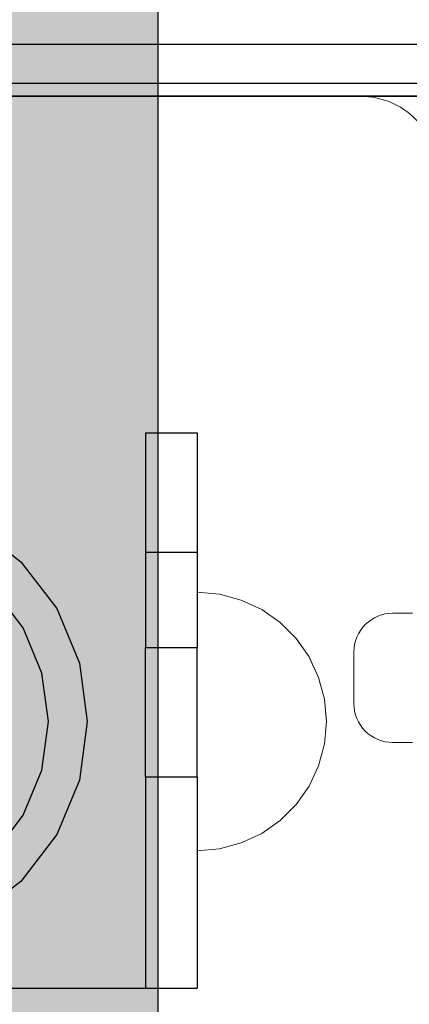
# Model space of a CAD drawing. Units: millimetres. Extents: x 36742 to 49720, y -20836 to -5704.
# Drawn here: x 40444 to 40474, y -8816 to -8739 of the extents above; entities that cross this region are included whole.
import ezdxf

# ---------------------------------------------------------------- set-up
doc = ezdxf.new("R2010")
doc.units = ezdxf.units.MM
doc.header["$MEASUREMENT"] = 0
doc.linetypes.add('Wipeout_Contour', pattern=[1000, 0, -1000])
for name, color, linetype, lineweight in [('0_Pen_No__1', 7, 'Continuous', 30), ('A-DIMS_Pen_No__1', 7, 'Continuous', 30), ('A-NPLT_Pen_No__1', 7, 'Continuous', 30)]:
    doc.layers.add(name, color=color, linetype=linetype, lineweight=lineweight)
doc.layers.add('0_Pen_No__4', color=7, linetype='Continuous', lineweight=5, true_color=0x783c00)
doc.layers.add('A-FLOR_Pen_No__2', color=7, linetype='Continuous', lineweight=5, true_color=0x747474)
doc.layers.add('A-DIMS', color=7, linetype='Continuous')
doc.layers.add('A-FLOR', color=7, linetype='Continuous')
doc.styles.add('GENERATED_STYLE_1', font='Tahoma_1.ttf')
doc.dimstyles.new('GENERATED_STYLE__2', dxfattribs={"dimtxt": 200, "dimasz": 95, "dimexe": 0.18, "dimexo": 10000, "dimgap": 0.09, "dimtad": 1, "dimdec": 0, "dimzin": 0, "dimdsep": 46, "dimtxsty": 'GENERATED_STYLE_1', "dimblk": 'ARROWHEAD_6', "dimblk1": 'ARROWHEAD_6', "dimblk2": 'ARROWHEAD_6', "dimcen": 0.09, "dimclrd": 7, "dimclre": 7, "dimclrt": 7, "dimadec": 0, "dimazin": 0, "dimtfac": 1, "dimtdec": 4, "dimtmove": 0, "dimatfit": 3, "dimfxl": 0, "dimtolj": 1, "dimtzin": 0, "dimarcsym": 0})

# ---------------------------------------------------------------- blocks, each defined once
blk = doc.blocks.new('Slab_7', base_point=(40426.541, -8831.874))
at = {"layer": 'A-FLOR_Pen_No__2', "linetype": 'Continuous', "flags": 128}
for points in [[(40474.541, -8795.415), (40473.006, -8795.415, -0.414214), (40470.006, -8792.415), (40470.006, -8788.415, -0.414214), (40473.006, -8785.415), (40474.541, -8785.415, 0.414214)], [(40476.541, -8751.409, 0.414214), (40470.541, -8745.409), (40438.541, -8745.409, 0.414214), (40436.541, -8747.409), (40436.541, -8748.944, -0.414214), (40433.541, -8751.944), (40429.541, -8751.944, -0.414214), (40426.541, -8748.944), (40426.541, -8747.409, 0.414214), (40424.541, -8745.409), (40392.541, -8745.409, 0.414214), (40386.541, -8751.409)]]:
    blk.add_lwpolyline(points, format="xyb", dxfattribs=at)
blk = doc.blocks.new('Slab_19', base_point=(40477.041, -7935.409))
at = {"layer": 'A-FLOR_Pen_No__2', "linetype": 'Continuous', "flags": 128}
blk.add_lwpolyline([(40477.041, -7935.409), (40477.041, -8024.409), (40386.041, -8024.409), (40386.041, -7935.409), (40279.541, -7935.409), (40279.541, -8833.409), (40386.041, -8833.409), (40386.041, -8744.409), (40477.041, -8744.409), (40477.041, -8833.409), (41196.041, -8833.409), (41196.041, -8744.409), (41287.041, -8744.409), (41287.041, -8833.409), (41393.541, -8833.409), (41393.541, -7935.409), (41287.041, -7935.409), (41287.041, -8024.409), (41196.041, -8024.409), (41196.041, -7935.409)], close=True, dxfattribs=at)
blk = doc.blocks.new('Semisphere 12_2')
at = {"color": 254, "linetype": 'Wipeout_Contour', "lineweight": 0, "ltscale": 30.223318}
blk.add_wipeout([(-9.848, 0), (-10, 0), (-9.848, -0.302)], dxfattribs=at)
at = {"color": 254, "linetype": 'Wipeout_Contour', "lineweight": 0, "ltscale": 30.222232}
blk.add_wipeout([(-9.848, 0.302), (-10, 0), (-9.848, 0)], dxfattribs=at)
at = {"color": 254, "linetype": 'Wipeout_Contour', "lineweight": 0, "ltscale": 30.227626}
blk.add_wipeout([(-9.848, 0.594), (-10, 0), (-9.848, 0.302)], dxfattribs=at)
at = {"color": 254, "linetype": 'Wipeout_Contour', "lineweight": 0, "ltscale": 30.262677}
blk.add_wipeout([(-9.848, 0.868), (-10, 0), (-9.848, 0.594)], dxfattribs=at)
at = {"color": 254, "linetype": 'Wipeout_Contour', "lineweight": 0, "ltscale": 30.310181}
blk.add_wipeout([(-9.848, 1.116), (-10, 0), (-9.848, 0.868)], dxfattribs=at)
at = {"color": 254, "linetype": 'Wipeout_Contour', "lineweight": 0, "ltscale": 30.363874}
blk.add_wipeout([(-9.848, 1.33), (-10, 0), (-9.848, 1.116)], dxfattribs=at)
at = {"color": 254, "linetype": 'Wipeout_Contour', "lineweight": 0, "ltscale": 30.417544}
blk.add_wipeout([(-9.848, 1.504), (-10, 0), (-9.848, 1.33)], dxfattribs=at)
at = {"color": 254, "linetype": 'Wipeout_Contour', "lineweight": 0, "ltscale": 30.465107}
blk.add_wipeout([(-9.848, 1.632), (-10, 0), (-9.848, 1.504)], dxfattribs=at)
at = {"color": 254, "linetype": 'Wipeout_Contour', "lineweight": 0, "ltscale": 30.501267}
blk.add_wipeout([(-9.848, 1.71), (-10, 0), (-9.848, 1.632)], dxfattribs=at)
at = {"color": 254, "linetype": 'Wipeout_Contour', "lineweight": 0, "ltscale": 30.522143}
blk.add_wipeout([(-9.848, 1.736), (-10, 0), (-9.848, 1.71)], dxfattribs=at)
at = {"color": 254, "linetype": 'Wipeout_Contour', "lineweight": 0, "ltscale": 30.521774}
blk.add_wipeout([(-9.848, -1.71), (-10, 0), (-9.848, -1.736)], dxfattribs=at)
at = {"color": 254, "linetype": 'Wipeout_Contour', "lineweight": 0, "ltscale": 30.500221}
blk.add_wipeout([(-9.848, -1.632), (-10, 0), (-9.848, -1.71)], dxfattribs=at)
at = {"color": 254, "linetype": 'Wipeout_Contour', "lineweight": 0, "ltscale": 30.463554}
blk.add_wipeout([(-9.848, -1.504), (-10, 0), (-9.848, -1.632)], dxfattribs=at)
at = {"color": 254, "linetype": 'Wipeout_Contour', "lineweight": 0, "ltscale": 30.41574}
blk.add_wipeout([(-9.848, -1.33), (-10, 0), (-9.848, -1.504)], dxfattribs=at)
at = {"color": 254, "linetype": 'Wipeout_Contour', "lineweight": 0, "ltscale": 30.36212}
blk.add_wipeout([(-9.848, -1.116), (-10, 0), (-9.848, -1.33)], dxfattribs=at)
at = {"color": 254, "linetype": 'Wipeout_Contour', "lineweight": 0, "ltscale": 30.308781}
blk.add_wipeout([(-9.848, -0.868), (-10, 0), (-9.848, -1.116)], dxfattribs=at)
at = {"color": 254, "linetype": 'Wipeout_Contour', "lineweight": 0, "ltscale": 39.996807}
blk.add_wipeout([(-9.397, -3.368), (-9.848, -1.71), (-9.848, -1.736), (-9.397, -3.42)], dxfattribs=at)
at = {"color": 254, "linetype": 'Wipeout_Contour', "lineweight": 0, "ltscale": 30.26189}
blk.add_wipeout([(-9.848, -0.594), (-10, 0), (-9.848, -0.868)], dxfattribs=at)
at = {"color": 254, "linetype": 'Wipeout_Contour', "lineweight": 0, "ltscale": 39.898981}
blk.add_wipeout([(-9.397, -3.214), (-9.848, -1.632), (-9.848, -1.71), (-9.397, -3.368)], dxfattribs=at)
at = {"color": 254, "linetype": 'Wipeout_Contour', "lineweight": 0, "ltscale": 30.227634}
blk.add_wipeout([(-9.848, -0.302), (-10, 0), (-9.848, -0.594)], dxfattribs=at)
at = {"color": 254, "linetype": 'Wipeout_Contour', "lineweight": 0, "ltscale": 39.726733}
blk.add_wipeout([(-9.397, -2.962), (-9.848, -1.504), (-9.848, -1.632), (-9.397, -3.214)], dxfattribs=at)
at = {"color": 254, "linetype": 'Wipeout_Contour', "lineweight": 0, "ltscale": 38.535491}
blk.add_wipeout([(-9.397, 0), (-9.848, 0), (-9.848, -0.302), (-9.397, -0.594)], dxfattribs=at)
at = {"color": 254, "linetype": 'Wipeout_Contour', "lineweight": 0, "ltscale": 39.498863}
blk.add_wipeout([(-9.397, -2.62), (-9.848, -1.33), (-9.848, -1.504), (-9.397, -2.962)], dxfattribs=at)
at = {"color": 254, "linetype": 'Wipeout_Contour', "lineweight": 0, "ltscale": 39.945744}
blk.add_wipeout([(-8.66, -4.924), (-9.397, -3.368), (-9.397, -3.42), (-8.66, -5)], dxfattribs=at)
at = {"color": 254, "linetype": 'Wipeout_Contour', "lineweight": 0, "ltscale": 38.537127}
blk.add_wipeout([(-9.848, 0.302), (-9.848, 0), (-9.397, 0), (-9.397, 0.594)], dxfattribs=at)
at = {"color": 254, "linetype": 'Wipeout_Contour', "lineweight": 0, "ltscale": 39.241345}
blk.add_wipeout([(-9.848, -1.116), (-9.848, -1.33), (-9.397, -2.62), (-9.397, -2.198)], dxfattribs=at)
at = {"color": 254, "linetype": 'Wipeout_Contour', "lineweight": 0, "ltscale": 39.710457}
blk.add_wipeout([(-8.66, -4.698), (-9.397, -3.214), (-9.397, -3.368), (-8.66, -4.924)], dxfattribs=at)
at = {"color": 254, "linetype": 'Wipeout_Contour', "lineweight": 0, "ltscale": 38.608428}
blk.add_wipeout([(-9.848, 0.594), (-9.848, 0.302), (-9.397, 0.594), (-9.397, 1.17)], dxfattribs=at)
at = {"color": 254, "linetype": 'Wipeout_Contour', "lineweight": 0, "ltscale": 38.984694}
blk.add_wipeout([(-9.848, -0.868), (-9.848, -1.116), (-9.397, -2.198), (-9.397, -1.71)], dxfattribs=at)
at = {"color": 254, "linetype": 'Wipeout_Contour', "lineweight": 0, "ltscale": 39.285755}
blk.add_wipeout([(-9.397, -2.962), (-9.397, -3.214), (-8.66, -4.698), (-8.66, -4.33)], dxfattribs=at)
at = {"color": 254, "linetype": 'Wipeout_Contour', "lineweight": 0, "ltscale": 38.773414}
blk.add_wipeout([(-9.848, 0.868), (-9.848, 0.594), (-9.397, 1.17), (-9.397, 1.71)], dxfattribs=at)
at = {"color": 254, "linetype": 'Wipeout_Contour', "lineweight": 0, "ltscale": 38.760798}
blk.add_wipeout([(-9.397, -1.17), (-9.848, -0.594), (-9.848, -0.868), (-9.397, -1.71)], dxfattribs=at)
at = {"color": 254, "linetype": 'Wipeout_Contour', "lineweight": 0, "ltscale": 38.715649}
blk.add_wipeout([(-9.397, -2.962), (-8.66, -4.33), (-8.66, -3.83), (-9.397, -2.62)], dxfattribs=at)
at = {"color": 254, "linetype": 'Wipeout_Contour', "lineweight": 0, "ltscale": 39.887606}
blk.add_wipeout([(-7.66, -6.33), (-8.66, -4.924), (-8.66, -5), (-7.66, -6.428)], dxfattribs=at)
at = {"color": 254, "linetype": 'Wipeout_Contour', "lineweight": 0, "ltscale": 38.999843}
blk.add_wipeout([(-9.848, 1.116), (-9.848, 0.868), (-9.397, 1.71), (-9.397, 2.198)], dxfattribs=at)
at = {"color": 254, "linetype": 'Wipeout_Contour', "lineweight": 0, "ltscale": 38.600235}
blk.add_wipeout([(-9.848, -0.302), (-9.848, -0.594), (-9.397, -1.17), (-9.397, -0.594)], dxfattribs=at)
at = {"color": 254, "linetype": 'Wipeout_Contour', "lineweight": 0, "ltscale": 38.06299}
blk.add_wipeout([(-8.66, -3.214), (-9.397, -2.198), (-9.397, -2.62), (-8.66, -3.83)], dxfattribs=at)
at = {"color": 254, "linetype": 'Wipeout_Contour', "lineweight": 0, "ltscale": 39.468695}
blk.add_wipeout([(-7.66, -6.04), (-8.66, -4.698), (-8.66, -4.924), (-7.66, -6.33)], dxfattribs=at)
at = {"layer": '0_Pen_No__4', "linetype": 'Continuous'}
blk.add_line((-10, 0), (-9.848, -1.736), dxfattribs=at)
at = {"color": 254, "linetype": 'Wipeout_Contour', "lineweight": 0, "ltscale": 39.257089}
blk.add_wipeout([(-9.848, 1.33), (-9.848, 1.116), (-9.397, 2.198), (-9.397, 2.62)], dxfattribs=at)
at = {"color": 254, "linetype": 'Wipeout_Contour', "lineweight": 0, "ltscale": 36.199238}
blk.add_wipeout([(-8.66, 0), (-9.397, 0), (-9.397, -0.594), (-8.66, -0.868)], dxfattribs=at)
at = {"color": 254, "linetype": 'Wipeout_Contour', "lineweight": 0, "ltscale": 37.404428}
blk.add_wipeout([(-8.66, -2.5), (-9.397, -1.71), (-9.397, -2.198), (-8.66, -3.214)], dxfattribs=at)
at = {"color": 254, "linetype": 'Wipeout_Contour', "lineweight": 0, "ltscale": 38.69928}
blk.add_wipeout([(-8.66, -4.698), (-7.66, -6.04), (-7.66, -5.567), (-8.66, -4.33)], dxfattribs=at)
at = {"color": 254, "linetype": 'Wipeout_Contour', "lineweight": 0, "ltscale": 39.513346}
blk.add_wipeout([(-9.397, 2.962), (-9.848, 1.504), (-9.848, 1.33), (-9.397, 2.62)], dxfattribs=at)
at = {"color": 254, "linetype": 'Wipeout_Contour', "lineweight": 0, "ltscale": 36.208681}
blk.add_wipeout([(-8.66, 0.868), (-9.397, 0.594), (-9.397, 0), (-8.66, 0)], dxfattribs=at)
at = {"color": 254, "linetype": 'Wipeout_Contour', "lineweight": 0, "ltscale": 36.822946}
blk.add_wipeout([(-8.66, -1.71), (-9.397, -1.17), (-9.397, -1.71), (-8.66, -2.5)], dxfattribs=at)
at = {"color": 254, "linetype": 'Wipeout_Contour', "lineweight": 0, "ltscale": 37.651071}
blk.add_wipeout([(-7.66, -4.924), (-8.66, -3.83), (-8.66, -4.33), (-7.66, -5.567)], dxfattribs=at)
at = {"color": 254, "linetype": 'Wipeout_Contour', "lineweight": 0, "ltscale": 39.82943}
blk.add_wipeout([(-7.66, -6.428), (-6.428, -7.66), (-6.428, -7.544), (-7.66, -6.33)], dxfattribs=at)
at = {"color": 254, "linetype": 'Wipeout_Contour', "lineweight": 0, "ltscale": 39.738348}
blk.add_wipeout([(-9.397, 3.214), (-9.848, 1.632), (-9.848, 1.504), (-9.397, 2.962)], dxfattribs=at)
at = {"color": 254, "linetype": 'Wipeout_Contour', "lineweight": 0, "ltscale": 36.398384}
blk.add_wipeout([(-8.66, -0.868), (-9.397, -0.594), (-9.397, -1.17), (-8.66, -1.71)], dxfattribs=at)
at = {"color": 254, "linetype": 'Wipeout_Contour', "lineweight": 0, "ltscale": 36.431105}
blk.add_wipeout([(-7.66, -4.132), (-8.66, -3.214), (-8.66, -3.83), (-7.66, -4.924)], dxfattribs=at)
at = {"color": 254, "linetype": 'Wipeout_Contour', "lineweight": 0, "ltscale": 39.202303}
blk.add_wipeout([(-7.66, -6.04), (-7.66, -6.33), (-6.428, -7.544), (-6.428, -7.198)], dxfattribs=at)
at = {"layer": '0_Pen_No__4', "linetype": 'Continuous'}
blk.add_line((-9.848, -1.736), (-9.397, -3.42), dxfattribs=at)
at = {"color": 254, "linetype": 'Wipeout_Contour', "lineweight": 0, "ltscale": 39.906491}
blk.add_wipeout([(-9.397, 3.368), (-9.848, 1.71), (-9.848, 1.632), (-9.397, 3.214)], dxfattribs=at)
at = {"color": 254, "linetype": 'Wipeout_Contour', "lineweight": 0, "ltscale": 32.788414}
blk.add_wipeout([(-8.66, 0), (-8.66, -0.868), (-7.66, -1.116), (-7.66, 0)], dxfattribs=at)
at = {"color": 254, "linetype": 'Wipeout_Contour', "lineweight": 0, "ltscale": 35.177319}
blk.add_wipeout([(-7.66, -3.214), (-8.66, -2.5), (-8.66, -3.214), (-7.66, -4.132)], dxfattribs=at)
at = {"color": 254, "linetype": 'Wipeout_Contour', "lineweight": 0, "ltscale": 38.033095}
blk.add_wipeout([(-7.66, -6.04), (-6.428, -7.198), (-6.428, -6.634), (-7.66, -5.567)], dxfattribs=at)
at = {"color": 254, "linetype": 'Wipeout_Contour', "lineweight": 0, "ltscale": 39.999414}
blk.add_wipeout([(-9.397, 3.42), (-9.848, 1.736), (-9.848, 1.71), (-9.397, 3.368)], dxfattribs=at)
at = {"color": 254, "linetype": 'Wipeout_Contour', "lineweight": 0, "ltscale": 34.048695}
blk.add_wipeout([(-8.66, -2.5), (-7.66, -3.214), (-7.66, -2.198), (-8.66, -1.71)], dxfattribs=at)
at = {"color": 254, "linetype": 'Wipeout_Contour', "lineweight": 0, "ltscale": 36.414344}
blk.add_wipeout([(-7.66, -5.567), (-6.428, -6.634), (-6.428, -5.868), (-7.66, -4.924)], dxfattribs=at)
at = {"color": 254, "linetype": 'Wipeout_Contour', "lineweight": 0, "ltscale": 39.778543}
blk.add_wipeout([(-5, -8.529), (-6.428, -7.544), (-6.428, -7.66), (-5, -8.66)], dxfattribs=at)
at = {"layer": '0_Pen_No__4', "linetype": 'Continuous'}
for p, q in [((-10, 0), (-9.848, 1.736)), ((-9.397, -3.42), (-8.66, -5))]:
    blk.add_line(p, q, dxfattribs=at)
at = {"color": 254, "linetype": 'Wipeout_Contour', "lineweight": 0, "ltscale": 36.427528}
blk.add_wipeout([(-8.66, 1.71), (-9.397, 1.17), (-9.397, 0.594), (-8.66, 0.868)], dxfattribs=at)
at = {"color": 254, "linetype": 'Wipeout_Contour', "lineweight": 0, "ltscale": 33.206735}
blk.add_wipeout([(-7.66, -1.116), (-8.66, -0.868), (-8.66, -1.71), (-7.66, -2.198)], dxfattribs=at)
at = {"color": 254, "linetype": 'Wipeout_Contour', "lineweight": 0, "ltscale": 34.491571}
blk.add_wipeout([(-7.66, -4.132), (-7.66, -4.924), (-6.428, -5.868), (-6.428, -4.924)], dxfattribs=at)
at = {"color": 254, "linetype": 'Wipeout_Contour', "lineweight": 0, "ltscale": 38.944423}
blk.add_wipeout([(-6.428, -7.544), (-5, -8.529), (-5, -8.138), (-6.428, -7.198)], dxfattribs=at)
at = {"color": 254, "linetype": 'Wipeout_Contour', "lineweight": 0, "ltscale": 36.8648}
blk.add_wipeout([(-8.66, 2.5), (-9.397, 1.71), (-9.397, 1.17), (-8.66, 1.71)], dxfattribs=at)
at = {"color": 254, "linetype": 'Wipeout_Contour', "lineweight": 0, "ltscale": 32.465674}
blk.add_wipeout([(-6.428, -3.83), (-7.66, -3.214), (-7.66, -4.132), (-6.428, -4.924)], dxfattribs=at)
at = {"color": 254, "linetype": 'Wipeout_Contour', "lineweight": 0, "ltscale": 37.367592}
blk.add_wipeout([(-5, -7.5), (-6.428, -6.634), (-6.428, -7.198), (-5, -8.138)], dxfattribs=at)
at = {"color": 254, "linetype": 'Wipeout_Contour', "lineweight": 0, "ltscale": 39.741591}
blk.add_wipeout([(-3.42, -9.254), (-5, -8.529), (-5, -8.66), (-3.42, -9.397)], dxfattribs=at)
at = {"layer": '0_Pen_No__4', "linetype": 'Continuous'}
blk.add_line((-8.66, -5), (-7.66, -6.428), dxfattribs=at)
at = {"color": 254, "linetype": 'Wipeout_Contour', "lineweight": 0, "ltscale": 37.452169}
blk.add_wipeout([(-8.66, 3.214), (-9.397, 2.198), (-9.397, 1.71), (-8.66, 2.5)], dxfattribs=at)
at = {"color": 254, "linetype": 'Wipeout_Contour', "lineweight": 0, "ltscale": 32.813081}
blk.add_wipeout([(-8.66, 0.868), (-8.66, 0), (-7.66, 0), (-7.66, 1.116)], dxfattribs=at)
at = {"color": 254, "linetype": 'Wipeout_Contour', "lineweight": 0, "ltscale": 30.590718}
blk.add_wipeout([(-7.66, -3.214), (-6.428, -3.83), (-6.428, -2.62), (-7.66, -2.198)], dxfattribs=at)
at = {"color": 254, "linetype": 'Wipeout_Contour', "lineweight": 0, "ltscale": 35.147709}
blk.add_wipeout([(-5, -6.634), (-6.428, -5.868), (-6.428, -6.634), (-5, -7.5)], dxfattribs=at)
at = {"color": 254, "linetype": 'Wipeout_Contour', "lineweight": 0, "ltscale": 38.728602}
blk.add_wipeout([(-5, -8.138), (-5, -8.529), (-3.42, -9.254), (-3.42, -8.83)], dxfattribs=at)
at = {"color": 254, "linetype": 'Wipeout_Contour', "lineweight": 0, "ltscale": 38.11039}
blk.add_wipeout([(-8.66, 3.83), (-9.397, 2.62), (-9.397, 2.198), (-8.66, 3.214)], dxfattribs=at)
at = {"color": 254, "linetype": 'Wipeout_Contour', "lineweight": 0, "ltscale": 28.413796}
blk.add_wipeout([(-7.66, -1.116), (-6.428, -1.33), (-6.428, 0), (-7.66, 0)], dxfattribs=at)
at = {"color": 254, "linetype": 'Wipeout_Contour', "lineweight": 0, "ltscale": 32.448564}
blk.add_wipeout([(-6.428, -4.924), (-6.428, -5.868), (-5, -6.634), (-5, -5.567)], dxfattribs=at)
at = {"color": 254, "linetype": 'Wipeout_Contour', "lineweight": 0, "ltscale": 36.789131}
blk.add_wipeout([(-3.42, -8.138), (-5, -7.5), (-5, -8.138), (-3.42, -8.83)], dxfattribs=at)
at = {"color": 254, "linetype": 'Wipeout_Contour', "lineweight": 0, "ltscale": 39.723863}
blk.add_wipeout([(-1.736, -9.698), (-3.42, -9.254), (-3.42, -9.397), (-1.736, -9.848)], dxfattribs=at)
at = {"layer": '0_Pen_No__4', "linetype": 'Continuous'}
blk.add_line((-7.66, -6.428), (-6.428, -7.66), dxfattribs=at)
at = {"color": 254, "linetype": 'Wipeout_Contour', "lineweight": 0, "ltscale": 38.757601}
blk.add_wipeout([(-9.397, 2.962), (-9.397, 2.62), (-8.66, 3.83), (-8.66, 4.33)], dxfattribs=at)
at = {"color": 254, "linetype": 'Wipeout_Contour', "lineweight": 0, "ltscale": 33.27588}
blk.add_wipeout([(-8.66, 1.71), (-8.66, 0.868), (-7.66, 1.116), (-7.66, 2.198)], dxfattribs=at)
at = {"color": 254, "linetype": 'Wipeout_Contour', "lineweight": 0, "ltscale": 29.152657}
blk.add_wipeout([(-7.66, -2.198), (-6.428, -2.62), (-6.428, -1.33), (-7.66, -1.116)], dxfattribs=at)
at = {"color": 254, "linetype": 'Wipeout_Contour', "lineweight": 0, "ltscale": 29.512939}
blk.add_wipeout([(-5, -4.33), (-6.428, -3.83), (-6.428, -4.924), (-5, -5.567)], dxfattribs=at)
at = {"color": 254, "linetype": 'Wipeout_Contour', "lineweight": 0, "ltscale": 34.015485}
blk.add_wipeout([(-5, -7.5), (-3.42, -8.138), (-3.42, -7.198), (-5, -6.634)], dxfattribs=at)
at = {"color": 254, "linetype": 'Wipeout_Contour', "lineweight": 0, "ltscale": 38.584515}
blk.add_wipeout([(-3.42, -8.83), (-3.42, -9.254), (-1.736, -9.698), (-1.736, -9.254)], dxfattribs=at)
at = {"layer": '0_Pen_No__4', "linetype": 'Continuous'}
blk.add_line((-6.428, -7.66), (-5, -8.66), dxfattribs=at)
at = {"color": 254, "linetype": 'Wipeout_Contour', "lineweight": 0, "ltscale": 39.318452}
blk.add_wipeout([(-9.397, 3.214), (-9.397, 2.962), (-8.66, 4.33), (-8.66, 4.698)], dxfattribs=at)
at = {"color": 254, "linetype": 'Wipeout_Contour', "lineweight": 0, "ltscale": 26.685546}
blk.add_wipeout([(-5, -2.962), (-6.428, -2.62), (-6.428, -3.83), (-5, -4.33)], dxfattribs=at)
at = {"color": 254, "linetype": 'Wipeout_Contour', "lineweight": 0, "ltscale": 30.562517}
blk.add_wipeout([(-3.42, -6.04), (-5, -5.567), (-5, -6.634), (-3.42, -7.198)], dxfattribs=at)
at = {"color": 254, "linetype": 'Wipeout_Contour', "lineweight": 0, "ltscale": 36.37782}
blk.add_wipeout([(-1.736, -8.529), (-3.42, -8.138), (-3.42, -8.83), (-1.736, -9.254)], dxfattribs=at)
at = {"color": 254, "linetype": 'Wipeout_Contour', "lineweight": 0, "ltscale": 39.730279}
blk.add_wipeout([(0, -9.848), (-1.736, -9.698), (-1.736, -9.848), (0, -10)], dxfattribs=at)
at = {"color": 254, "linetype": 'Wipeout_Contour', "lineweight": 0, "ltscale": 39.731269}
blk.add_wipeout([(-8.66, 4.924), (-9.397, 3.368), (-9.397, 3.214), (-8.66, 4.698)], dxfattribs=at)
at = {"color": 254, "linetype": 'Wipeout_Contour', "lineweight": 0, "ltscale": 26.668421}
blk.add_wipeout([(-3.42, -4.698), (-5, -4.33), (-5, -5.567), (-3.42, -6.04)], dxfattribs=at)
at = {"color": 254, "linetype": 'Wipeout_Contour', "lineweight": 0, "ltscale": 33.182373}
blk.add_wipeout([(-3.42, -8.138), (-1.736, -8.529), (-1.736, -7.544), (-3.42, -7.198)], dxfattribs=at)
at = {"color": 254, "linetype": 'Wipeout_Contour', "lineweight": 0, "ltscale": 38.535616}
blk.add_wipeout([(-1.736, -9.698), (0, -9.848), (0, -9.397), (-1.736, -9.254)], dxfattribs=at)
at = {"layer": '0_Pen_No__4', "linetype": 'Continuous'}
for p, q in [((-5, -8.66), (-3.42, -9.397)), ((-1.736, -9.848), (0, -10)), ((0, -10), (0, -9.848))]:
    blk.add_line(p, q, dxfattribs=at)
at = {"color": 254, "linetype": 'Wipeout_Contour', "lineweight": 0, "ltscale": 39.952963}
blk.add_wipeout([(-8.66, 5), (-9.397, 3.42), (-9.397, 3.368), (-8.66, 4.924)], dxfattribs=at)
at = {"color": 254, "linetype": 'Wipeout_Contour', "lineweight": 0, "ltscale": 29.126952}
blk.add_wipeout([(-1.736, -6.33), (-3.42, -6.04), (-3.42, -7.198), (-1.736, -7.544)], dxfattribs=at)
at = {"color": 254, "linetype": 'Wipeout_Contour', "lineweight": 0, "ltscale": 36.195184}
blk.add_wipeout([(0, -8.66), (-1.736, -8.529), (-1.736, -9.254), (0, -9.397)], dxfattribs=at)
at = {"layer": '0_Pen_No__4', "linetype": 'Continuous'}
for p, q in [((-9.848, 1.736), (-9.397, 3.42)), ((-3.42, -9.397), (-1.736, -9.848)), ((0, -9.848), (0, -9.397))]:
    blk.add_line(p, q, dxfattribs=at)
at = {"color": 254, "linetype": 'Wipeout_Contour', "lineweight": 0, "ltscale": 34.14378}
blk.add_wipeout([(-8.66, 2.5), (-8.66, 1.71), (-7.66, 2.198), (-7.66, 3.214)], dxfattribs=at)
at = {"color": 254, "linetype": 'Wipeout_Contour', "lineweight": 0, "ltscale": 32.781127}
blk.add_wipeout([(-1.736, -7.544), (-1.736, -8.529), (0, -8.66), (0, -7.66)], dxfattribs=at)
at = {"layer": '0_Pen_No__4', "linetype": 'Continuous'}
blk.add_line((0, -9.397), (0, -8.66), dxfattribs=at)
at = {"color": 254, "linetype": 'Wipeout_Contour', "lineweight": 0, "ltscale": 35.280535}
blk.add_wipeout([(-7.66, 4.132), (-8.66, 3.214), (-8.66, 2.5), (-7.66, 3.214)], dxfattribs=at)
at = {"color": 254, "linetype": 'Wipeout_Contour', "lineweight": 0, "ltscale": 28.466996}
blk.add_wipeout([(-7.66, 0), (-6.428, 0), (-6.428, 1.33), (-7.66, 1.116)], dxfattribs=at)
at = {"color": 254, "linetype": 'Wipeout_Contour', "lineweight": 0, "ltscale": 36.528615}
blk.add_wipeout([(-7.66, 4.924), (-8.66, 3.83), (-8.66, 3.214), (-7.66, 4.132)], dxfattribs=at)
at = {"color": 254, "linetype": 'Wipeout_Contour', "lineweight": 0, "ltscale": 29.29324}
blk.add_wipeout([(-7.66, 1.116), (-6.428, 1.33), (-6.428, 2.62), (-7.66, 2.198)], dxfattribs=at)
at = {"color": 254, "linetype": 'Wipeout_Contour', "lineweight": 0, "ltscale": 23.224442}
blk.add_wipeout([(-5, 0), (-6.428, 0), (-6.428, -1.33), (-5, -1.504)], dxfattribs=at)
at = {"color": 254, "linetype": 'Wipeout_Contour', "lineweight": 0, "ltscale": 37.733776}
blk.add_wipeout([(-7.66, 5.567), (-8.66, 4.33), (-8.66, 3.83), (-7.66, 4.924)], dxfattribs=at)
at = {"color": 254, "linetype": 'Wipeout_Contour', "lineweight": 0, "ltscale": 23.334473}
blk.add_wipeout([(-5, 1.504), (-6.428, 1.33), (-6.428, 0), (-5, 0)], dxfattribs=at)
at = {"color": 254, "linetype": 'Wipeout_Contour', "lineweight": 0, "ltscale": 24.424197}
blk.add_wipeout([(-5, -1.504), (-6.428, -1.33), (-6.428, -2.62), (-5, -2.962)], dxfattribs=at)
at = {"color": 254, "linetype": 'Wipeout_Contour', "lineweight": 0, "ltscale": 38.761814}
blk.add_wipeout([(-8.66, 4.698), (-8.66, 4.33), (-7.66, 5.567), (-7.66, 6.04)], dxfattribs=at)
at = {"color": 254, "linetype": 'Wipeout_Contour', "lineweight": 0, "ltscale": 30.772107}
blk.add_wipeout([(-7.66, 2.198), (-6.428, 2.62), (-6.428, 3.83), (-7.66, 3.214)], dxfattribs=at)
at = {"color": 254, "linetype": 'Wipeout_Contour', "lineweight": 0, "ltscale": 17.416368}
blk.add_wipeout([(-3.42, 0), (-5, 0), (-5, -1.504), (-3.42, -1.632)], dxfattribs=at)
at = {"color": 254, "linetype": 'Wipeout_Contour', "lineweight": 0, "ltscale": 22.708298}
blk.add_wipeout([(-3.42, -3.214), (-5, -2.962), (-5, -4.33), (-3.42, -4.698)], dxfattribs=at)
at = {"color": 254, "linetype": 'Wipeout_Contour', "lineweight": 0, "ltscale": 39.507915}
blk.add_wipeout([(-7.66, 6.33), (-8.66, 4.924), (-8.66, 4.698), (-7.66, 6.04)], dxfattribs=at)
at = {"color": 254, "linetype": 'Wipeout_Contour', "lineweight": 0, "ltscale": 19.309563}
blk.add_wipeout([(-3.42, -1.632), (-5, -1.504), (-5, -2.962), (-3.42, -3.214)], dxfattribs=at)
at = {"color": 254, "linetype": 'Wipeout_Contour', "lineweight": 0, "ltscale": 24.40066}
blk.add_wipeout([(-1.736, -4.924), (-3.42, -4.698), (-3.42, -6.04), (-1.736, -6.33)], dxfattribs=at)
at = {"color": 254, "linetype": 'Wipeout_Contour', "lineweight": 0, "ltscale": 39.901258}
blk.add_wipeout([(-7.66, 6.428), (-8.66, 5), (-8.66, 4.924), (-7.66, 6.33)], dxfattribs=at)
at = {"color": 254, "linetype": 'Wipeout_Contour', "lineweight": 0, "ltscale": 19.293756}
blk.add_wipeout([(-1.736, -3.368), (-3.42, -3.214), (-3.42, -4.698), (-1.736, -4.924)], dxfattribs=at)
at = {"color": 254, "linetype": 'Wipeout_Contour', "lineweight": 0, "ltscale": 28.404392}
blk.add_wipeout([(0, -6.428), (-1.736, -6.33), (-1.736, -7.544), (0, -7.66)], dxfattribs=at)
at = {"layer": '0_Pen_No__4', "linetype": 'Continuous'}
for p, q in [((-9.397, 3.42), (-8.66, 5)), ((0, -8.66), (0, -7.66))]:
    blk.add_line(p, q, dxfattribs=at)
at = {"color": 254, "linetype": 'Wipeout_Contour', "lineweight": 0, "ltscale": 32.648679}
blk.add_wipeout([(-7.66, 3.214), (-6.428, 3.83), (-6.428, 4.924), (-7.66, 4.132)], dxfattribs=at)
at = {"color": 254, "linetype": 'Wipeout_Contour', "lineweight": 0, "ltscale": 23.213906}
blk.add_wipeout([(0, -5), (-1.736, -4.924), (-1.736, -6.33), (0, -6.428)], dxfattribs=at)
at = {"layer": '0_Pen_No__4', "linetype": 'Continuous'}
blk.add_line((0, -7.66), (0, -6.428), dxfattribs=at)
at = {"color": 254, "linetype": 'Wipeout_Contour', "lineweight": 0, "ltscale": 34.653145}
blk.add_wipeout([(-7.66, 4.132), (-6.428, 4.924), (-6.428, 5.868), (-7.66, 4.924)], dxfattribs=at)
at = {"color": 254, "linetype": 'Wipeout_Contour', "lineweight": 0, "ltscale": 24.692455}
blk.add_wipeout([(-5, 2.962), (-6.428, 2.62), (-6.428, 1.33), (-5, 1.504)], dxfattribs=at)
at = {"color": 254, "linetype": 'Wipeout_Contour', "lineweight": 0, "ltscale": 36.544316}
blk.add_wipeout([(-7.66, 4.924), (-6.428, 5.868), (-6.428, 6.634), (-7.66, 5.567)], dxfattribs=at)
at = {"color": 254, "linetype": 'Wipeout_Contour', "lineweight": 0, "ltscale": 26.994901}
blk.add_wipeout([(-5, 4.33), (-6.428, 3.83), (-6.428, 2.62), (-5, 2.962)], dxfattribs=at)
at = {"color": 254, "linetype": 'Wipeout_Contour', "lineweight": 0, "ltscale": 17.655103}
blk.add_wipeout([(-3.42, 1.632), (-5, 1.504), (-5, 0), (-3.42, 0)], dxfattribs=at)
at = {"color": 254, "linetype": 'Wipeout_Contour', "lineweight": 0, "ltscale": 38.128066}
blk.add_wipeout([(-7.66, 5.567), (-6.428, 6.634), (-6.428, 7.198), (-7.66, 6.04)], dxfattribs=at)
at = {"color": 254, "linetype": 'Wipeout_Contour', "lineweight": 0, "ltscale": 19.806141}
blk.add_wipeout([(-3.42, 3.214), (-5, 2.962), (-5, 1.504), (-3.42, 1.632)], dxfattribs=at)
at = {"color": 254, "linetype": 'Wipeout_Contour', "lineweight": 0, "ltscale": 11.29426}
blk.add_wipeout([(-1.736, 0), (-3.42, 0), (-3.42, -1.632), (-1.736, -1.71)], dxfattribs=at)
at = {"color": 254, "linetype": 'Wipeout_Contour', "lineweight": 0, "ltscale": 39.261082}
blk.add_wipeout([(-6.428, 7.544), (-7.66, 6.33), (-7.66, 6.04), (-6.428, 7.198)], dxfattribs=at)
at = {"color": 254, "linetype": 'Wipeout_Contour', "lineweight": 0, "ltscale": 29.791922}
blk.add_wipeout([(-5, 5.567), (-6.428, 4.924), (-6.428, 3.83), (-5, 4.33)], dxfattribs=at)
at = {"color": 254, "linetype": 'Wipeout_Contour', "lineweight": 0, "ltscale": 11.868092}
blk.add_wipeout([(-1.736, 1.71), (-3.42, 1.632), (-3.42, 0), (-1.736, 0)], dxfattribs=at)
at = {"color": 254, "linetype": 'Wipeout_Contour', "lineweight": 0, "ltscale": 14.36687}
blk.add_wipeout([(-1.736, -1.71), (-3.42, -1.632), (-3.42, -3.214), (-1.736, -3.368)], dxfattribs=at)
at = {"color": 254, "linetype": 'Wipeout_Contour', "lineweight": 0, "ltscale": 39.850096}
blk.add_wipeout([(-7.66, 6.33), (-6.428, 7.544), (-6.428, 7.66), (-7.66, 6.428)], dxfattribs=at)
at = {"color": 254, "linetype": 'Wipeout_Contour', "lineweight": 0, "ltscale": 6.513249}
blk.add_wipeout([(0, 0), (-1.736, 0), (-1.736, -1.71), (0, -1.736)], dxfattribs=at)
at = {"color": 254, "linetype": 'Wipeout_Contour', "lineweight": 0, "ltscale": 17.40581}
blk.add_wipeout([(0, -3.42), (-1.736, -3.368), (-1.736, -4.924), (0, -5)], dxfattribs=at)
at = {"layer": '0_Pen_No__4', "linetype": 'Continuous'}
for p, q in [((-8.66, 5), (-7.66, 6.428)), ((0, -6.428), (0, -5))]:
    blk.add_line(p, q, dxfattribs=at)
at = {"color": 254, "linetype": 'Wipeout_Contour', "lineweight": 0, "ltscale": 32.673771}
blk.add_wipeout([(-6.428, 5.868), (-6.428, 4.924), (-5, 5.567), (-5, 6.634)], dxfattribs=at)
at = {"color": 254, "linetype": 'Wipeout_Contour', "lineweight": 0, "ltscale": 11.285893}
blk.add_wipeout([(0, -1.736), (-1.736, -1.71), (-1.736, -3.368), (0, -3.42)], dxfattribs=at)
at = {"layer": '0_Pen_No__4', "linetype": 'Continuous'}
for p, q in [((0, -3.42), (0, -1.736)), ((0, -5), (0, -3.42))]:
    blk.add_line(p, q, dxfattribs=at)
at = {"color": 254, "linetype": 'Wipeout_Contour', "lineweight": 0, "ltscale": 35.318086}
blk.add_wipeout([(-5, 7.5), (-6.428, 6.634), (-6.428, 5.868), (-5, 6.634)], dxfattribs=at)
at = {"color": 254, "linetype": 'Wipeout_Contour', "lineweight": 0, "ltscale": 23.174553}
blk.add_wipeout([(-3.42, 4.698), (-5, 4.33), (-5, 2.962), (-3.42, 3.214)], dxfattribs=at)
at = {"color": 254, "linetype": 'Wipeout_Contour', "lineweight": 0, "ltscale": 37.487942}
blk.add_wipeout([(-5, 8.138), (-6.428, 7.198), (-6.428, 6.634), (-5, 7.5)], dxfattribs=at)
at = {"color": 254, "linetype": 'Wipeout_Contour', "lineweight": 0, "ltscale": 27.025694}
blk.add_wipeout([(-3.42, 6.04), (-5, 5.567), (-5, 4.33), (-3.42, 4.698)], dxfattribs=at)
at = {"color": 254, "linetype": 'Wipeout_Contour', "lineweight": 0, "ltscale": 15.200423}
blk.add_wipeout([(-1.736, 3.368), (-3.42, 3.214), (-3.42, 1.632), (-1.736, 1.71)], dxfattribs=at)
at = {"color": 254, "linetype": 'Wipeout_Contour', "lineweight": 0, "ltscale": 39.018372}
blk.add_wipeout([(-6.428, 7.198), (-5, 8.138), (-5, 8.529), (-6.428, 7.544)], dxfattribs=at)
at = {"color": 254, "linetype": 'Wipeout_Contour', "lineweight": 0, "ltscale": 19.836951}
blk.add_wipeout([(-1.736, 4.924), (-3.42, 4.698), (-3.42, 3.214), (-1.736, 3.368)], dxfattribs=at)
at = {"color": 254, "linetype": 'Wipeout_Contour', "lineweight": 0, "ltscale": 7.005762}
blk.add_wipeout([(0, 1.736), (-1.736, 1.71), (-1.736, 0), (0, 0)], dxfattribs=at)
at = {"layer": '0_Pen_No__4', "linetype": 'Continuous'}
blk.add_line((0, -1.736), (0, 0), dxfattribs=at)
at = {"color": 254, "linetype": 'Wipeout_Contour', "lineweight": 0, "ltscale": 39.805116}
blk.add_wipeout([(-5, 8.66), (-6.428, 7.66), (-6.428, 7.544), (-5, 8.529)], dxfattribs=at)
at = {"color": 254, "linetype": 'Wipeout_Contour', "lineweight": 0, "ltscale": 11.887171}
blk.add_wipeout([(0, 3.42), (-1.736, 3.368), (-1.736, 1.71), (0, 1.736)], dxfattribs=at)
at = {"layer": '0_Pen_No__4', "linetype": 'Continuous'}
for p, q in [((-7.66, 6.428), (-6.428, 7.66)), ((0, 0), (0, 1.736))]:
    blk.add_line(p, q, dxfattribs=at)
at = {"color": 254, "linetype": 'Wipeout_Contour', "lineweight": 0, "ltscale": 30.821817}
blk.add_wipeout([(-3.42, 7.198), (-5, 6.634), (-5, 5.567), (-3.42, 6.04)], dxfattribs=at)
at = {"color": 254, "linetype": 'Wipeout_Contour', "lineweight": 0, "ltscale": 34.200048}
blk.add_wipeout([(-3.42, 8.138), (-5, 7.5), (-5, 6.634), (-3.42, 7.198)], dxfattribs=at)
at = {"color": 254, "linetype": 'Wipeout_Contour', "lineweight": 0, "ltscale": 36.916234}
blk.add_wipeout([(-3.42, 8.83), (-5, 8.138), (-5, 7.5), (-3.42, 8.138)], dxfattribs=at)
at = {"color": 254, "linetype": 'Wipeout_Contour', "lineweight": 0, "ltscale": 24.742129}
blk.add_wipeout([(-1.736, 6.33), (-3.42, 6.04), (-3.42, 4.698), (-1.736, 4.924)], dxfattribs=at)
at = {"color": 254, "linetype": 'Wipeout_Contour', "lineweight": 0, "ltscale": 38.807251}
blk.add_wipeout([(-5, 8.138), (-3.42, 8.83), (-3.42, 9.254), (-5, 8.529)], dxfattribs=at)
at = {"color": 254, "linetype": 'Wipeout_Contour', "lineweight": 0, "ltscale": 29.351069}
blk.add_wipeout([(-1.736, 7.544), (-3.42, 7.198), (-3.42, 6.04), (-1.736, 6.33)], dxfattribs=at)
at = {"color": 254, "linetype": 'Wipeout_Contour', "lineweight": 0, "ltscale": 17.68415}
blk.add_wipeout([(0, 5), (-1.736, 4.924), (-1.736, 3.368), (0, 3.42)], dxfattribs=at)
at = {"layer": '0_Pen_No__4', "linetype": 'Continuous'}
blk.add_line((0, 1.736), (0, 3.42), dxfattribs=at)
at = {"color": 254, "linetype": 'Wipeout_Contour', "lineweight": 0, "ltscale": 39.771176}
blk.add_wipeout([(-3.42, 9.397), (-5, 8.66), (-5, 8.529), (-3.42, 9.254)], dxfattribs=at)
at = {"color": 254, "linetype": 'Wipeout_Contour', "lineweight": 0, "ltscale": 23.366052}
blk.add_wipeout([(0, 6.428), (-1.736, 6.33), (-1.736, 4.924), (0, 5)], dxfattribs=at)
at = {"layer": '0_Pen_No__4', "linetype": 'Continuous'}
for p, q in [((-6.428, 7.66), (-5, 8.66)), ((0, 3.42), (0, 5))]:
    blk.add_line(p, q, dxfattribs=at)
at = {"color": 254, "linetype": 'Wipeout_Contour', "lineweight": 0, "ltscale": 33.334994}
blk.add_wipeout([(-3.42, 7.198), (-1.736, 7.544), (-1.736, 8.529), (-3.42, 8.138)], dxfattribs=at)
at = {"color": 254, "linetype": 'Wipeout_Contour', "lineweight": 0, "ltscale": 36.482457}
blk.add_wipeout([(-1.736, 9.254), (-3.42, 8.83), (-3.42, 8.138), (-1.736, 8.529)], dxfattribs=at)
at = {"color": 254, "linetype": 'Wipeout_Contour', "lineweight": 0, "ltscale": 28.499147}
blk.add_wipeout([(0, 7.66), (-1.736, 7.544), (-1.736, 6.33), (0, 6.428)], dxfattribs=at)
at = {"layer": '0_Pen_No__4', "linetype": 'Continuous'}
blk.add_line((0, 5), (0, 6.428), dxfattribs=at)
at = {"color": 254, "linetype": 'Wipeout_Contour', "lineweight": 0, "ltscale": 38.651589}
blk.add_wipeout([(-3.42, 8.83), (-1.736, 9.254), (-1.736, 9.698), (-3.42, 9.254)], dxfattribs=at)
at = {"color": 254, "linetype": 'Wipeout_Contour', "lineweight": 0, "ltscale": 39.751713}
blk.add_wipeout([(-1.736, 9.848), (-3.42, 9.397), (-3.42, 9.254), (-1.736, 9.698)], dxfattribs=at)
at = {"color": 254, "linetype": 'Wipeout_Contour', "lineweight": 0, "ltscale": 32.845308}
blk.add_wipeout([(-1.736, 8.529), (-1.736, 7.544), (0, 7.66), (0, 8.66)], dxfattribs=at)
at = {"layer": '0_Pen_No__4', "linetype": 'Continuous'}
for p, q in [((-5, 8.66), (-3.42, 9.397)), ((0, 6.428), (0, 7.66))]:
    blk.add_line(p, q, dxfattribs=at)
at = {"color": 254, "linetype": 'Wipeout_Contour', "lineweight": 0, "ltscale": 36.240724}
blk.add_wipeout([(0, 9.397), (-1.736, 9.254), (-1.736, 8.529), (0, 8.66)], dxfattribs=at)
at = {"layer": '0_Pen_No__4', "linetype": 'Continuous'}
blk.add_line((0, 7.66), (0, 8.66), dxfattribs=at)
at = {"color": 254, "linetype": 'Wipeout_Contour', "lineweight": 0, "ltscale": 38.567701}
blk.add_wipeout([(-1.736, 9.698), (-1.736, 9.254), (0, 9.397), (0, 9.848)], dxfattribs=at)
at = {"color": 254, "linetype": 'Wipeout_Contour', "lineweight": 0, "ltscale": 39.74758}
blk.add_wipeout([(0, 10), (-1.736, 9.848), (-1.736, 9.698), (0, 9.848)], dxfattribs=at)
at = {"layer": '0_Pen_No__4', "linetype": 'Continuous'}
for p, q in [((-1.736, 9.848), (0, 10)), ((0, 9.848), (0, 10)), ((-3.42, 9.397), (-1.736, 9.848)), ((0, 9.397), (0, 9.848)), ((0, 8.66), (0, 9.397))]:
    blk.add_line(p, q, dxfattribs=at)
blk = doc.blocks.new('*D165')
at = {"layer": 'A-DIMS_Pen_No__1', "linetype": 'Continuous'}
for p, q in [((42970.552, -8835.409), (42970.552, -8760.409)), ((43020.552, -8885.409), (42920.552, -8785.409)), ((43064.302, -8835.409), (42876.802, -8835.409)), ((42970.552, -9835.831), (42970.552, -8835.409)), ((42920.552, -9785.831), (43020.552, -9885.831)), ((43064.302, -9835.831), (42876.802, -9835.831)), ((42970.552, -9910.831), (42970.552, -9835.831))]:
    blk.add_line(p, q, dxfattribs=at)
at = {"layer": 'A-DIMS_Pen_No__1', "insert": (42930.552, -9678.478), "char_height": 200, "attachment_point": 7, "rotation": 90, "style": 'GENERATED_STYLE_1'}
blk.add_mtext('\\A1;{\\fTahoma|b0|i0|c0|p34;1\xa0000}', dxfattribs=at)
blk = doc.blocks.new('ARROWHEAD_6')
at = {"color": 0, "linetype": 'Continuous', "lineweight": 0}
for p, q in [((-0.5, -0.5), (0.5, 0.5)), ((0, 0), (-1, 0))]:
    blk.add_line(p, q, dxfattribs=at)
blk = doc.blocks.new('BRLM_spare')
at = {"layer": '0_Pen_No__1', "linetype": 'Continuous', "lineweight": 0, "true_color": 0x000000}
blk.add_hatch(color=18, dxfattribs=at).paths.add_polyline_path([(550, 0), (550, 46), (-550, 46), (-550, 0)])
at = {"layer": '0_Pen_No__1', "linetype": 'Continuous'}
blk.add_line((-547.5, 0), (-183.927, 0), dxfattribs=at)
blk = doc.blocks.new('BRLM_kronsteins')
at = {"layer": '0_Pen_No__1', "linetype": 'Continuous'}
for p, q in [((0, 52), (0.243, 52)), ((0, 48), (0, 52)), ((0.243, 52), (0.722, 52)), ((0.722, 52), (1.422, 52)), ((1.422, 52), (2.321, 52)), ((2.321, 52), (3.394, 52)), ((3.394, 52), (4.606, 52)), ((4.606, 52), (5.921, 52)), ((5.921, 52), (7.3, 52)), ((7.3, 52), (8.7, 52)), ((8.7, 52), (9.255, 52)), ((9.255, 52), (9.75, 52)), ((9.255, 48), (9.255, 52)), ((9.75, 52), (16.623, 52)), ((16.775, 52), (16.623, 52)), ((16.623, 48), (16.623, 52)), ((17.074, 52), (16.775, 52)), ((17.512, 52), (17.074, 52)), ((18.074, 52), (17.512, 52)), ((18.744, 52), (18.074, 52)), ((19.502, 52), (18.744, 52)), ((20.324, 52), (19.502, 52)), ((21.185, 52), (20.324, 52)), ((22.06, 52), (21.185, 52)), ((22.922, 52), (22.06, 52)), ((23.744, 52), (22.922, 52)), ((24.502, 52), (23.744, 52)), ((25.172, 52), (24.502, 52)), ((25.734, 52), (25.172, 52)), ((26.172, 52), (25.734, 52)), ((26.471, 52), (26.172, 52)), ((26.623, 52), (26.471, 52)), ((26.623, 52), (36.137, 52)), ((26.623, 48), (26.623, 52)), ((36.137, 52), (36.83, 52)), ((36.83, 52), (38.16, 52)), ((38.16, 52), (39.394, 52)), ((39.394, 52), (40.494, 52)), ((40.494, 52), (41.428, 52)), ((41.428, 52), (42.166, 52)), ((42.166, 52), (42.687, 52)), ((42.687, 52), (42.974, 52)), ((42.974, 52), (43, 52)), ((43, 48), (43, 52)), ((0, 48), (0.243, 48)), ((0.243, 48), (0.722, 48)), ((0.722, 48), (1.422, 48)), ((1.422, 48), (2.321, 48)), ((2.321, 48), (3.394, 48)), ((3.394, 48), (4.606, 48)), ((4.606, 48), (5.921, 48)), ((5.921, 48), (7.3, 48)), ((7.3, 48), (8.7, 48)), ((8.7, 48), (9.255, 48)), ((9.255, 48), (9.75, 48)), ((9.75, 48), (16.623, 48)), ((16.775, 48), (16.623, 48)), ((17.074, 48), (16.775, 48)), ((17.512, 48), (17.074, 48)), ((18.074, 48), (17.512, 48)), ((18.744, 48), (18.074, 48)), ((19.502, 48), (18.744, 48)), ((20.324, 48), (19.502, 48)), ((21.185, 48), (20.324, 48)), ((22.06, 48), (21.185, 48)), ((22.922, 48), (22.06, 48)), ((23.744, 48), (22.922, 48)), ((24.502, 48), (23.744, 48)), ((25.172, 48), (24.502, 48)), ((25.734, 48), (25.172, 48)), ((26.172, 48), (25.734, 48)), ((26.471, 48), (26.172, 48)), ((26.623, 48), (26.471, 48)), ((26.623, 48), (36.137, 48)), ((36.137, 48), (36.83, 48)), ((36.83, 48), (38.16, 48)), ((38.16, 48), (39.394, 48)), ((39.394, 48), (40.494, 48)), ((40.494, 48), (41.428, 48)), ((41.428, 48), (42.166, 48)), ((42.166, 48), (42.687, 48)), ((42.687, 48), (42.974, 48)), ((42.974, 48), (43, 48)), ((43, 4), (43, 48)), ((17.831, 42.904), (22.36, 43.5)), ((22.36, 43.5), (26.889, 42.904)), ((13.61, 41.155), (17.831, 42.904)), ((26.889, 42.904), (31.11, 41.155)), ((9.986, 38.374), (13.61, 41.155)), ((31.11, 41.155), (34.734, 38.374)), ((22.36, 40.5), (18.607, 40.006)), ((26.113, 40.006), (22.36, 40.5)), ((18.607, 40.006), (15.11, 38.557)), ((29.61, 38.557), (26.113, 40.006)), ((7.205, 34.75), (9.986, 38.374)), ((15.11, 38.557), (12.107, 36.253)), ((32.613, 36.253), (29.61, 38.557)), ((34.734, 38.374), (37.515, 34.75))]:
    blk.add_line(p, q, dxfattribs=at)

msp = doc.modelspace()

# ---------------------------------------------------------------- linework, layer by layer
at = {"layer": 'A-NPLT_Pen_No__1', "linetype": 'Continuous', "flags": 128}
msp.add_lwpolyline([(40480.541, -8741.409), (40382.541, -8741.409), (40382.541, -8745.409), (40480.541, -8745.409)], close=True, dxfattribs=at)

# ---------------------------------------------------------------- block references
at = {"layer": '0_Pen_No__1', "linetype": 'Continuous', "zscale": 1000, "rotation": 90}
msp.add_blockref('BRLM_spare', (40454.886, -8387.942), dxfattribs=at)
at = {"layer": 'A-FLOR', "color": 8, "linetype": 'Continuous', "lineweight": 5, "true_color": 0x747474}
for name, p in [('Slab_19', (40477.041, -7935.409)), ('Slab_7', (40426.541, -8831.874))]:
    msp.add_blockref(name, p, dxfattribs=at)

# ---------------------------------------------------------------- next in the draw order: block references
at = {"color": 3, "linetype": 'Continuous', "lineweight": 5, "zscale": 1000, "rotation": 180}
msp.add_blockref('Semisphere 12_2', (40457.886, -8793.796), dxfattribs=at)

# ---------------------------------------------------------------- next in the draw order: linework, layer by layer
at = {"layer": 'A-NPLT_Pen_No__1', "linetype": 'Continuous', "flags": 128}
msp.add_lwpolyline([(40477.041, -8833.409), (40477.041, -8744.409), (40386.041, -8744.409), (40386.041, -8833.409)], dxfattribs=at)
msp.add_lwpolyline([(40476.541, -8745.409), (40386.541, -8745.409), (40386.541, -8835.409), (40476.541, -8835.409)], close=True, dxfattribs=at)

# ---------------------------------------------------------------- next in the draw order: block references
at = {"layer": '0_Pen_No__1', "linetype": 'Continuous', "zscale": 1000, "rotation": 270}
msp.add_blockref('BRLM_kronsteins', (40405.886, -8771.441), dxfattribs=at)

# ---------------------------------------------------------------- next in the draw order: dimensions: what is measured, and where the dimension line sits
at = {"layer": 'A-DIMS', "linetype": 'Continuous'}
dim = msp.add_linear_dim(base=(42970.552, -8835.409), p1=(38896.541, -9835.831), p2=(40386.541, -8835.409), angle=90, text='1\xa0000', dimstyle='GENERATED_STYLE__2', dxfattribs=at)
dim.commit()
dim.dimension.update_dxf_attribs({"geometry": '*D165', "text_midpoint": (42830.552, -9336.535), "dimtype": 160, "text_rotation": 90})

doc.saveas('drawing.dxf')
